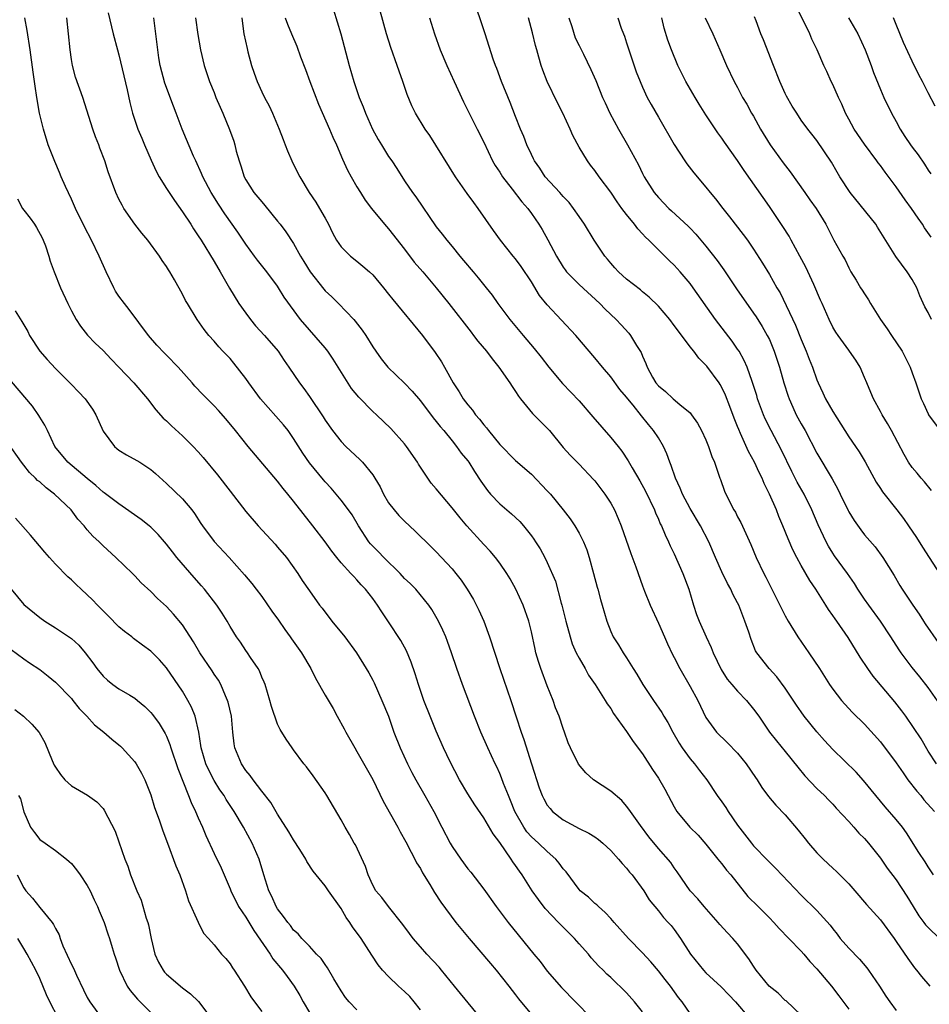
# Model space of a CAD drawing. Units: inches. Extents: x 2595000 to 2598000, y 1539000 to 1542000.
# Drawn here: x 2595436 to 2595551, y 1539523 to 1539647 of the extents above; entities that cross this region are included whole.
import ezdxf

# ---------------------------------------------------------------- set-up
doc = ezdxf.new("R2010")
doc.units = ezdxf.units.IN
doc.header["$MEASUREMENT"] = 0
doc.layers.add('LD25951539_2ft', color=9, linetype='Continuous')

msp = doc.modelspace()

# ---------------------------------------------------------------- linework, layer by layer
at = {"layer": 'LD25951539_2ft'}
for points, elevation in [([(2595551.38, 1539619.38), (2595550.57, 1539620.57), (2595550.31, 1539621), (2595549.76, 1539621.76), (2595548.93, 1539623), (2595548.1, 1539624.1), (2595547, 1539625.71), (2595545.58, 1539627.58), (2595545, 1539628.39), (2595544.73, 1539628.73), (2595544.55, 1539629), (2595543, 1539631.08), (2595541.69, 1539633), (2595541, 1539634.23), (2595540.6, 1539635), (2595540.14, 1539636.14), (2595539.71, 1539637), (2595539, 1539638.63), (2595538.81, 1539639), (2595538.25, 1539640.25), (2595537.88, 1539641), (2595537.01, 1539643), (2595536.35, 1539644.35), (2595536.09, 1539645), (2595534.14, 1539649)], 7480), ([(2595447.63, 1539647.63), (2595448.28, 1539645), (2595448.8, 1539643), (2595449, 1539642.35), (2595450.04, 1539637.96), (2595450.36, 1539636.36), (2595450.7, 1539635), (2595451.39, 1539633), (2595451.87, 1539631.87), (2595452.23, 1539631), (2595453.07, 1539629.07), (2595453.7, 1539627.7), (2595454.08, 1539627), (2595455, 1539625.53), (2595455.32, 1539625), (2595455.98, 1539623.98), (2595457, 1539622.59), (2595458.06, 1539621), (2595458.41, 1539620.41), (2595459, 1539619.55), (2595459.35, 1539619), (2595461, 1539616.29), (2595461.76, 1539615), (2595462.93, 1539612.93), (2595464.12, 1539611), (2595465, 1539609.78), (2595465.6, 1539609), (2595466.22, 1539608.22), (2595467.35, 1539607), (2595469.06, 1539605), (2595469.82, 1539603.82), (2595470.42, 1539603), (2595471.75, 1539601), (2595472.3, 1539600.3), (2595473, 1539599.31), (2595474.74, 1539596.74), (2595475, 1539596.3), (2595475.91, 1539595), (2595477, 1539593.63), (2595477.62, 1539593), (2595479.37, 1539591.37), (2595479.72, 1539591), (2595481, 1539589.42), (2595481.27, 1539589), (2595481.91, 1539587.91), (2595482.35, 1539587), (2595483, 1539585.89), (2595483.68, 1539585), (2595484.29, 1539584.29), (2595485, 1539583.57), (2595486.33, 1539582.33), (2595488.34, 1539580.34), (2595489, 1539579.72), (2595491, 1539577.58), (2595491.48, 1539577), (2595492.13, 1539576.13), (2595492.9, 1539575), (2595493.7, 1539573.7), (2595494.38, 1539572.38), (2595494.98, 1539571), (2595495.73, 1539569), (2595497.03, 1539565), (2595498.41, 1539561), (2595499.06, 1539558.94), (2595499.71, 1539557), (2595500.06, 1539556.06), (2595501, 1539553.01), (2595501.99, 1539549.99), (2595502.37, 1539549), (2595502.57, 1539548.57), (2595503, 1539547.81), (2595503.35, 1539547.35), (2595503.67, 1539547), (2595505, 1539545.94), (2595507, 1539544.84), (2595508.25, 1539544.25), (2595509, 1539543.78), (2595509.46, 1539543.46), (2595510, 1539543), (2595511, 1539542.09), (2595511.97, 1539541), (2595512.42, 1539540.42), (2595513, 1539539.84), (2595513.36, 1539539.36), (2595513.68, 1539539), (2595515.16, 1539537), (2595515.86, 1539535.86), (2595517, 1539534.47), (2595517.63, 1539533.63), (2595518.25, 1539533), (2595518.61, 1539532.61), (2595519, 1539532.11), (2595519.81, 1539531), (2595521.06, 1539529), (2595522.68, 1539527), (2595523, 1539526.67), (2595524.9, 1539524.9), (2595525.87, 1539523.87), (2595526.72, 1539523), (2595528.47, 1539521)], 7450), ([(2595476.04, 1539648.04), (2595476.98, 1539645), (2595478.01, 1539641), (2595478.61, 1539639), (2595479.3, 1539637), (2595479.8, 1539635.8), (2595480.08, 1539635), (2595480.98, 1539632.98), (2595481.67, 1539631.67), (2595482.09, 1539631), (2595483, 1539629.56), (2595483.39, 1539629), (2595484.03, 1539628.03), (2595485, 1539626.49), (2595486, 1539625), (2595486.44, 1539624.44), (2595489, 1539620.68), (2595489.75, 1539619.75), (2595490.32, 1539619), (2595491, 1539618.22), (2595491.97, 1539617), (2595492.45, 1539616.45), (2595493.64, 1539615), (2595494.27, 1539614.27), (2595495.31, 1539613), (2595496.05, 1539612.05), (2595496.77, 1539611), (2595498.26, 1539609), (2595499.94, 1539607), (2595501.35, 1539605.35), (2595502.24, 1539604.24), (2595503.19, 1539603), (2595504.92, 1539600.92), (2595507, 1539598.75), (2595508.73, 1539596.73), (2595511, 1539594.15), (2595511.93, 1539593), (2595512.4, 1539592.4), (2595513.19, 1539591.19), (2595513.69, 1539590.31), (2595514.68, 1539588.68), (2595515.37, 1539587.37), (2595516.5, 1539585), (2595516.64, 1539584.64), (2595517, 1539583.84), (2595517.25, 1539583.25), (2595517.38, 1539583), (2595517.85, 1539581.85), (2595518.27, 1539581), (2595518.49, 1539580.49), (2595519, 1539579.46), (2595520.09, 1539577), (2595520.84, 1539575), (2595521.44, 1539573), (2595521.83, 1539571.83), (2595522.14, 1539571), (2595523.01, 1539569), (2595523.67, 1539567.67), (2595523.9, 1539567), (2595524.9, 1539564.9), (2595525.69, 1539563.69), (2595526.26, 1539563), (2595527, 1539562.16), (2595528.12, 1539561), (2595529, 1539559.91), (2595529.68, 1539559), (2595531.01, 1539557), (2595531.88, 1539555.88), (2595533, 1539554.54), (2595534.57, 1539552.57), (2595535.49, 1539551.49), (2595537, 1539549.9), (2595537.93, 1539549), (2595538.45, 1539548.45), (2595539, 1539547.9), (2595539.42, 1539547.42), (2595541, 1539545.74), (2595541.65, 1539545), (2595542.27, 1539544.27), (2595543, 1539543.57), (2595543.5, 1539543), (2595545, 1539541.11), (2595545.86, 1539539.86), (2595547, 1539538.38), (2595548.33, 1539536.33), (2595549.11, 1539535), (2595549.84, 1539533.84), (2595550.48, 1539533), (2595550.69, 1539532.69), (2595551, 1539532.36), (2595552.45, 1539531)], 7460), ([(2595551.68, 1539539), (2595551, 1539540), (2595550.63, 1539540.63), (2595549.84, 1539541.84), (2595548.3, 1539544.3), (2595547.78, 1539545), (2595547, 1539545.99), (2595545.58, 1539547.58), (2595544.4, 1539549), (2595542.88, 1539550.88), (2595541.94, 1539551.94), (2595539, 1539554.82), (2595537.96, 1539555.96), (2595537, 1539557.05), (2595535.4, 1539559), (2595535, 1539559.55), (2595534.4, 1539560.4), (2595533, 1539562.52), (2595531.95, 1539563.95), (2595530.97, 1539565), (2595529.43, 1539567), (2595529.26, 1539567.26), (2595528.69, 1539568.69), (2595528.4, 1539569.6), (2595527.91, 1539571), (2595527.64, 1539571.64), (2595527.14, 1539573), (2595527, 1539573.29), (2595526.4, 1539574.4), (2595526.12, 1539575), (2595525.72, 1539575.72), (2595525, 1539577.19), (2595524.2, 1539579), (2595523.35, 1539581), (2595522.31, 1539583), (2595521, 1539585.19), (2595520.05, 1539587), (2595519.75, 1539587.75), (2595519.16, 1539589), (2595518.62, 1539590.62), (2595518.45, 1539591), (2595518.08, 1539592.08), (2595517.65, 1539593), (2595517, 1539594.07), (2595516.41, 1539595), (2595515.76, 1539595.76), (2595514.87, 1539596.87), (2595513.81, 1539598.19), (2595513.14, 1539599), (2595513, 1539599.2), (2595512.16, 1539600.16), (2595511, 1539601.76), (2595509.94, 1539603), (2595509, 1539604.17), (2595506.6, 1539607), (2595503, 1539610.83), (2595502.03, 1539612.03), (2595501, 1539613.74), (2595499.69, 1539615.69), (2595499, 1539616.65), (2595498.7, 1539617), (2595497.1, 1539619), (2595496.21, 1539620.21), (2595494.29, 1539623), (2595493.73, 1539623.73), (2595492.88, 1539624.88), (2595491.42, 1539627), (2595488.19, 1539632.19), (2595487.62, 1539633), (2595486.4, 1539635), (2595485.94, 1539635.94), (2595485.34, 1539637.34), (2595484.79, 1539639), (2595484.31, 1539640.31), (2595484.08, 1539641), (2595483.27, 1539643.27), (2595482.72, 1539645), (2595481.92, 1539647.92)], 7462), ([(2595552.09, 1539553), (2595551, 1539554.61), (2595550.14, 1539556.14), (2595548.22, 1539559), (2595547.7, 1539559.7), (2595546.83, 1539560.83), (2595544.07, 1539564.07), (2595543.41, 1539565), (2595542.45, 1539566.45), (2595540.92, 1539568.92), (2595539.5, 1539571), (2595539.28, 1539571.28), (2595539, 1539571.71), (2595538.46, 1539572.46), (2595538.13, 1539573), (2595536.85, 1539575), (2595536.11, 1539576.11), (2595535, 1539578), (2595534.45, 1539579), (2595533.96, 1539579.96), (2595533.37, 1539581.37), (2595532.71, 1539583), (2595532.19, 1539584.19), (2595531.88, 1539585), (2595531.02, 1539586.98), (2595530.33, 1539588.33), (2595530.07, 1539589), (2595529.7, 1539589.7), (2595529.13, 1539591), (2595528.38, 1539592.38), (2595527.37, 1539594.63), (2595527.13, 1539595.13), (2595527, 1539595.52), (2595526.58, 1539596.58), (2595526.03, 1539598.03), (2595525.47, 1539599.47), (2595525, 1539600.43), (2595524.79, 1539600.79), (2595524.65, 1539601), (2595523.11, 1539603.11), (2595523, 1539603.25), (2595522.12, 1539604.12), (2595521.46, 1539605), (2595521, 1539605.57), (2595519.53, 1539607.53), (2595519, 1539608.26), (2595518.43, 1539609), (2595517, 1539610.67), (2595515.83, 1539611.83), (2595515, 1539612.49), (2595514.73, 1539612.73), (2595513, 1539614.08), (2595511.98, 1539615), (2595511.53, 1539615.53), (2595511, 1539616.12), (2595510.61, 1539616.61), (2595510.26, 1539617), (2595508.9, 1539619), (2595507.69, 1539621), (2595507, 1539621.97), (2595506.32, 1539623), (2595505.74, 1539623.74), (2595505, 1539624.52), (2595504.59, 1539625), (2595502.74, 1539627), (2595502.07, 1539628.07), (2595501.37, 1539629), (2595501.26, 1539629.26), (2595501, 1539629.78), (2595500.44, 1539631), (2595500.05, 1539632.05), (2595499.64, 1539633), (2595499, 1539634.59), (2595498.33, 1539636.33), (2595497.23, 1539639), (2595496.62, 1539640.62), (2595496.46, 1539641), (2595496.18, 1539641.82), (2595495.18, 1539645), (2595494.64, 1539646.64), (2595494.1, 1539648.1)], 7466), ([(2595551.43, 1539609), (2595551, 1539609.9), (2595550.61, 1539610.61), (2595549.97, 1539611.97), (2595549.57, 1539613), (2595549, 1539614.04), (2595548.39, 1539615), (2595546.93, 1539616.93), (2595544.64, 1539620.64), (2595544.4, 1539621), (2595541.2, 1539625), (2595539.89, 1539627), (2595539.55, 1539627.55), (2595538.83, 1539628.83), (2595537, 1539631.58), (2595536.37, 1539632.37), (2595535.84, 1539633), (2595535, 1539634.14), (2595534.44, 1539635), (2595533.89, 1539635.89), (2595533.16, 1539637.16), (2595533, 1539637.48), (2595532.3, 1539639), (2595531.51, 1539641), (2595530.25, 1539644.25), (2595529.94, 1539645), (2595529.34, 1539646.66), (2595529.14, 1539647.14)], 7478), ([(2595515, 1539521.75), (2595513.98, 1539523), (2595513, 1539524.12), (2595511, 1539526.06), (2595510.51, 1539526.51), (2595510.04, 1539527), (2595509.5, 1539527.5), (2595508.55, 1539528.55), (2595508.19, 1539529), (2595507, 1539530.32), (2595506.41, 1539531), (2595504.69, 1539532.69), (2595504.42, 1539533), (2595502.75, 1539534.75), (2595501.89, 1539535.89), (2595501.11, 1539537), (2595499.84, 1539539), (2595499.48, 1539539.48), (2595499, 1539540.19), (2595498.66, 1539540.66), (2595498.45, 1539541), (2595497, 1539543.08), (2595496.16, 1539544.16), (2595495, 1539546.18), (2595493.85, 1539547.85), (2595493, 1539549.2), (2595491.92, 1539551), (2595490.74, 1539553.26), (2595489.92, 1539555), (2595489, 1539557.1), (2595488.23, 1539559), (2595487.44, 1539561), (2595486.75, 1539563), (2595486.34, 1539564.34), (2595485.83, 1539565.83), (2595485.24, 1539567.24), (2595484.54, 1539568.54), (2595483, 1539570.91), (2595482.15, 1539572.15), (2595481.6, 1539573), (2595481, 1539573.84), (2595480.1, 1539575), (2595479.55, 1539575.55), (2595479, 1539576.17), (2595478.59, 1539576.59), (2595478.24, 1539577), (2595477, 1539578.34), (2595476.45, 1539579), (2595475.82, 1539579.82), (2595475, 1539580.98), (2595473.45, 1539583), (2595471, 1539586.11), (2595470.28, 1539587), (2595469.69, 1539587.69), (2595469, 1539588.62), (2595465.29, 1539593), (2595463.7, 1539595), (2595462.47, 1539596.47), (2595461.53, 1539597.53), (2595461, 1539598.1), (2595459.56, 1539599.56), (2595458.58, 1539600.58), (2595458.24, 1539601), (2595456.44, 1539603), (2595455, 1539604.51), (2595454.75, 1539604.75), (2595453.77, 1539605.77), (2595452.71, 1539607), (2595450.27, 1539610.27), (2595449.69, 1539611), (2595449, 1539611.96), (2595448.58, 1539612.58), (2595448.34, 1539613), (2595447.38, 1539615), (2595446.49, 1539617), (2595445.52, 1539619), (2595444.66, 1539620.66), (2595443.52, 1539623), (2595443, 1539624.15), (2595442.24, 1539625.76), (2595441.7, 1539627), (2595441.51, 1539627.51), (2595440.9, 1539628.9), (2595440.09, 1539631), (2595439.47, 1539633), (2595438.99, 1539635), (2595438.64, 1539637), (2595438.42, 1539638.42), (2595438.18, 1539640.18), (2595437.81, 1539643), (2595437.42, 1539645.42), (2595437.14, 1539647)], 7446), ([(2595521, 1539521.54), (2595520.01, 1539523), (2595519.55, 1539523.55), (2595518.52, 1539525), (2595517.84, 1539525.84), (2595517, 1539526.93), (2595516.04, 1539528.04), (2595515, 1539529.16), (2595513.23, 1539531), (2595511.42, 1539533), (2595511, 1539533.5), (2595510.28, 1539534.28), (2595509.44, 1539535), (2595509.23, 1539535.23), (2595509, 1539535.41), (2595508.18, 1539536.18), (2595507.16, 1539537), (2595507, 1539537.17), (2595505.37, 1539539.37), (2595505, 1539539.78), (2595504.49, 1539540.49), (2595504.07, 1539541), (2595503, 1539541.94), (2595501.91, 1539543), (2595501, 1539543.82), (2595500.43, 1539544.43), (2595500.03, 1539545), (2595498.89, 1539547), (2595498.38, 1539548.38), (2595498.09, 1539549), (2595497.48, 1539550.52), (2595497.23, 1539551.23), (2595497, 1539551.8), (2595496.62, 1539552.62), (2595496.43, 1539553), (2595495.52, 1539555), (2595494.64, 1539557), (2595493.82, 1539559), (2595492.3, 1539563), (2595491.59, 1539565), (2595490.93, 1539567), (2595490.42, 1539568.42), (2595490.2, 1539569), (2595489.83, 1539569.83), (2595489.28, 1539571), (2595488.44, 1539572.44), (2595488.06, 1539573), (2595486.41, 1539575), (2595485.72, 1539575.71), (2595485, 1539576.37), (2595484.43, 1539577), (2595482.4, 1539579), (2595481.72, 1539579.72), (2595480.72, 1539580.72), (2595480.49, 1539581), (2595479.18, 1539583), (2595478.38, 1539584.38), (2595477.94, 1539585), (2595477, 1539586.22), (2595475.74, 1539587.74), (2595475, 1539588.53), (2595474.78, 1539588.78), (2595473, 1539590.93), (2595472.16, 1539592.16), (2595471, 1539594.02), (2595470.31, 1539595), (2595469.74, 1539595.74), (2595466.84, 1539599), (2595465.37, 1539601), (2595465, 1539601.56), (2595463.49, 1539603.49), (2595463, 1539604.08), (2595462.56, 1539604.56), (2595462.11, 1539605), (2595461.57, 1539605.57), (2595461, 1539606.26), (2595460.33, 1539607), (2595459.74, 1539607.74), (2595458.87, 1539609), (2595457.64, 1539611), (2595457.38, 1539611.38), (2595457, 1539612.18), (2595455.99, 1539614.01), (2595455.41, 1539615), (2595455.24, 1539615.24), (2595455, 1539615.69), (2595454.45, 1539616.45), (2595454.12, 1539617), (2595452.65, 1539619), (2595451.89, 1539619.89), (2595450.99, 1539621), (2595449.63, 1539623), (2595449.39, 1539623.39), (2595449, 1539624.16), (2595448.6, 1539625), (2595447.63, 1539627.63), (2595447.2, 1539629), (2595446.59, 1539630.59), (2595446.46, 1539631), (2595446.03, 1539632.03), (2595445.69, 1539633), (2595444.45, 1539637), (2595443.53, 1539639.53), (2595443.12, 1539641), (2595443, 1539641.77), (2595442.84, 1539643), (2595442.44, 1539647)], 7448), ([(2595535, 1539521.31), (2595533.11, 1539523.11), (2595533, 1539523.19), (2595532.1, 1539524.1), (2595530.97, 1539525), (2595529.33, 1539527), (2595529, 1539527.5), (2595528.43, 1539528.43), (2595527, 1539530.31), (2595526.41, 1539531), (2595525.71, 1539531.71), (2595524.74, 1539532.74), (2595524.53, 1539533), (2595522.79, 1539535), (2595521.99, 1539535.99), (2595521.02, 1539537), (2595519.38, 1539539.38), (2595519, 1539539.91), (2595518.56, 1539540.56), (2595517, 1539542.35), (2595515.81, 1539543.81), (2595514.76, 1539545.24), (2595513.3, 1539547.3), (2595513, 1539547.67), (2595512.38, 1539548.38), (2595511, 1539549.56), (2595508.83, 1539551), (2595507.86, 1539551.86), (2595506.94, 1539552.94), (2595505.92, 1539555), (2595505.65, 1539555.65), (2595505.18, 1539557), (2595505, 1539557.45), (2595504.48, 1539559), (2595504.05, 1539560.05), (2595503.73, 1539561), (2595503, 1539562.84), (2595502.18, 1539565), (2595501.89, 1539565.89), (2595501.56, 1539567), (2595501.45, 1539567.45), (2595501, 1539569.62), (2595500.66, 1539571), (2595499.95, 1539573), (2595499.05, 1539575), (2595498.31, 1539576.31), (2595497.89, 1539577), (2595497, 1539578.31), (2595496.46, 1539579), (2595495.8, 1539579.8), (2595495, 1539580.64), (2595492.87, 1539583), (2595492.01, 1539584.01), (2595491, 1539585.25), (2595489, 1539587.67), (2595488.37, 1539588.37), (2595487.93, 1539589), (2595486.75, 1539590.75), (2595486.62, 1539591), (2595485.25, 1539593), (2595485, 1539593.32), (2595483.27, 1539595.27), (2595481.47, 1539597), (2595481, 1539597.4), (2595479.22, 1539599.22), (2595478.31, 1539600.31), (2595476.01, 1539604.01), (2595475.32, 1539605), (2595475, 1539605.41), (2595471.9, 1539609), (2595469.82, 1539611.82), (2595469.13, 1539613), (2595469, 1539613.19), (2595467.66, 1539615), (2595466.47, 1539616.47), (2595466.1, 1539617), (2595465, 1539618.51), (2595464, 1539620), (2595462.33, 1539622.33), (2595461.54, 1539623.54), (2595460.63, 1539625), (2595459.57, 1539627), (2595459.41, 1539627.41), (2595458.67, 1539629), (2595458.4, 1539629.6), (2595456.98, 1539633), (2595456.22, 1539635), (2595455.87, 1539635.87), (2595454.8, 1539638.8), (2595454.21, 1539641), (2595454.04, 1539641.96), (2595453.88, 1539643), (2595453.4, 1539647)], 7452), ([(2595458.65, 1539647), (2595458.94, 1539644.94), (2595459.28, 1539643), (2595459.74, 1539641), (2595460.42, 1539639), (2595461, 1539637.61), (2595461.23, 1539637), (2595461.75, 1539635.75), (2595462.09, 1539635), (2595462.94, 1539632.94), (2595463.46, 1539631.46), (2595463.59, 1539631), (2595463.79, 1539630.21), (2595464.14, 1539629), (2595464.37, 1539628.37), (2595464.8, 1539627), (2595465, 1539626.62), (2595466.01, 1539625), (2595467, 1539623.81), (2595467.38, 1539623.38), (2595469, 1539621.41), (2595469.32, 1539621), (2595470.03, 1539620.03), (2595471, 1539618.59), (2595471.89, 1539617), (2595472.32, 1539616.32), (2595473.1, 1539615), (2595474.82, 1539612.82), (2595475, 1539612.62), (2595475.84, 1539611.84), (2595476.69, 1539611), (2595478.61, 1539609), (2595478.79, 1539608.79), (2595479.66, 1539607.66), (2595480.12, 1539607), (2595481, 1539605.55), (2595481.4, 1539605), (2595482.06, 1539604.06), (2595482.89, 1539603), (2595485, 1539600.99), (2595485.97, 1539599.97), (2595487, 1539598.75), (2595488.61, 1539596.61), (2595489, 1539596.16), (2595489.5, 1539595.5), (2595489.96, 1539595), (2595491, 1539593.69), (2595491.57, 1539593), (2595492.16, 1539592.16), (2595493, 1539591.17), (2595493.12, 1539591), (2595493.84, 1539589.84), (2595494.63, 1539588.63), (2595495.45, 1539587.45), (2595495.83, 1539587), (2595497, 1539585.77), (2595498.49, 1539584.49), (2595499.53, 1539583.53), (2595500, 1539583), (2595501, 1539581.73), (2595501.31, 1539581.31), (2595501.53, 1539581), (2595502.08, 1539580.08), (2595502.7, 1539579), (2595503, 1539578.39), (2595504.02, 1539576.02), (2595504.75, 1539573.25), (2595504.83, 1539573), (2595505.33, 1539571), (2595505.87, 1539569), (2595506.14, 1539568.14), (2595506.65, 1539567), (2595507, 1539566.31), (2595507.76, 1539565), (2595508.19, 1539564.19), (2595509.02, 1539562.98), (2595510.31, 1539561), (2595510.56, 1539560.56), (2595511, 1539559.96), (2595511.36, 1539559.36), (2595513, 1539557.08), (2595513.82, 1539555.82), (2595515, 1539554.27), (2595516.28, 1539552.28), (2595517, 1539551.19), (2595517.82, 1539549.82), (2595518.24, 1539549), (2595519, 1539547.58), (2595519.33, 1539547), (2595520.95, 1539545), (2595522.01, 1539544.01), (2595523, 1539542.88), (2595524.51, 1539541), (2595524.72, 1539540.72), (2595525, 1539540.41), (2595525.61, 1539539.61), (2595526.14, 1539539), (2595528.3, 1539536.3), (2595529.57, 1539535), (2595531, 1539533.58), (2595531.56, 1539533), (2595532.23, 1539532.23), (2595533.46, 1539531), (2595535, 1539529.4), (2595535.36, 1539529), (2595536.1, 1539528.1), (2595537, 1539527.17), (2595538.82, 1539525), (2595539.77, 1539523.77), (2595541, 1539522.09)], 7454), ([(2595464.47, 1539647), (2595464.71, 1539645.29), (2595464.74, 1539645), (2595465.14, 1539643.14), (2595465.26, 1539642.74), (2595465.72, 1539641), (2595466.03, 1539640.03), (2595466.4, 1539639), (2595467, 1539637.68), (2595467.34, 1539637), (2595467.94, 1539635.94), (2595468.37, 1539635), (2595469.21, 1539633), (2595469.69, 1539631.69), (2595469.97, 1539631), (2595470.24, 1539630.24), (2595470.81, 1539629), (2595471.52, 1539627.52), (2595471.79, 1539627), (2595472.99, 1539625), (2595473.8, 1539623.8), (2595474.3, 1539623), (2595475, 1539621.77), (2595475.42, 1539621), (2595475.93, 1539619.93), (2595476.44, 1539619), (2595477, 1539618.15), (2595478.17, 1539617), (2595479, 1539616.37), (2595479.74, 1539615.74), (2595480.58, 1539615), (2595481, 1539614.61), (2595482.35, 1539613), (2595483, 1539612.21), (2595483.52, 1539611.52), (2595487.26, 1539607), (2595488.85, 1539604.85), (2595489.65, 1539603.65), (2595490.03, 1539603), (2595491.12, 1539601), (2595491.9, 1539599.9), (2595492.41, 1539599), (2595493, 1539598.24), (2595493.59, 1539597.59), (2595493.96, 1539597), (2595494.46, 1539596.46), (2595495, 1539595.72), (2595495.35, 1539595.35), (2595495.58, 1539595), (2595497, 1539593.24), (2595499, 1539591.25), (2595501, 1539589.49), (2595503, 1539587.42), (2595503.39, 1539587), (2595505, 1539585), (2595505.87, 1539583.87), (2595506.46, 1539583), (2595507, 1539582.08), (2595507.56, 1539581), (2595507.97, 1539579.97), (2595508.28, 1539579), (2595508.82, 1539577), (2595509.27, 1539575.27), (2595509.36, 1539575), (2595509.7, 1539573.7), (2595509.93, 1539573), (2595510.5, 1539571), (2595511, 1539569.66), (2595511.29, 1539569), (2595511.98, 1539567.98), (2595512.56, 1539567), (2595513, 1539566.37), (2595513.83, 1539565), (2595514.3, 1539564.3), (2595515.04, 1539563), (2595516.38, 1539561), (2595517.45, 1539559.45), (2595517.7, 1539559), (2595518.2, 1539558.2), (2595518.83, 1539557), (2595519.61, 1539555.61), (2595520, 1539555), (2595521, 1539553.63), (2595521.55, 1539553), (2595522.17, 1539552.17), (2595523.11, 1539551), (2595524.42, 1539549), (2595525, 1539548.22), (2595525.49, 1539547.49), (2595525.8, 1539547), (2595527, 1539545.27), (2595528.73, 1539543), (2595529, 1539542.67), (2595530.82, 1539540.82), (2595531, 1539540.62), (2595531.82, 1539539.82), (2595535, 1539536.45), (2595537, 1539534.5), (2595538.65, 1539532.65), (2595539, 1539532.19), (2595539.54, 1539531.54), (2595539.94, 1539531), (2595541, 1539529.78), (2595542.37, 1539528.37), (2595543.29, 1539527.29), (2595543.51, 1539527), (2595544.89, 1539525), (2595545.7, 1539523.7), (2595546.18, 1539523), (2595547, 1539521.92)], 7456), ([(2595469.94, 1539647), (2595470.24, 1539646.23), (2595470.77, 1539645), (2595471.43, 1539643.43), (2595471.89, 1539642.11), (2595472.5, 1539640.5), (2595473.04, 1539639), (2595474.14, 1539636.14), (2595475.52, 1539633), (2595475.96, 1539631.96), (2595476.42, 1539631), (2595477.19, 1539629.19), (2595477.82, 1539627.82), (2595478.26, 1539627), (2595479, 1539625.72), (2595479.44, 1539625), (2595480.05, 1539624.05), (2595480.83, 1539623), (2595482.48, 1539621), (2595483, 1539620.42), (2595485, 1539617.86), (2595486.23, 1539616.23), (2595487.3, 1539615), (2595488.98, 1539613), (2595490.59, 1539611), (2595493.39, 1539607.39), (2595493.7, 1539607), (2595494.25, 1539606.25), (2595495.32, 1539605), (2595496.03, 1539604.03), (2595496.91, 1539603), (2595498.29, 1539601), (2595498.55, 1539600.55), (2595499, 1539599.92), (2595499.35, 1539599.35), (2595499.62, 1539599), (2595501.15, 1539597.15), (2595502.14, 1539596.15), (2595503, 1539595.31), (2595503.28, 1539595), (2595505, 1539592.87), (2595505.89, 1539591.89), (2595507, 1539590.78), (2595508.84, 1539588.84), (2595509, 1539588.66), (2595510.27, 1539587), (2595511, 1539585.87), (2595511.48, 1539585), (2595511.94, 1539583.94), (2595512.32, 1539583), (2595513.52, 1539579.52), (2595514.16, 1539577.84), (2595515, 1539575.42), (2595515.25, 1539574.75), (2595515.95, 1539573), (2595517, 1539570.74), (2595517.77, 1539569), (2595518.14, 1539568.14), (2595518.79, 1539566.79), (2595519, 1539566.41), (2595519.72, 1539565), (2595521, 1539562.76), (2595521.96, 1539561), (2595523, 1539558.86), (2595524.35, 1539557), (2595525.69, 1539555.69), (2595527, 1539554.33), (2595528.08, 1539553), (2595529.26, 1539551.26), (2595529.45, 1539551), (2595530.03, 1539550.03), (2595530.9, 1539548.9), (2595531.8, 1539547.8), (2595533, 1539546.56), (2595534.63, 1539544.63), (2595535.53, 1539543.53), (2595535.94, 1539543), (2595537, 1539541.77), (2595537.76, 1539541), (2595539, 1539539.84), (2595539.45, 1539539.45), (2595541, 1539537.89), (2595541.79, 1539537), (2595543.26, 1539535.26), (2595545, 1539533.32), (2595546.73, 1539531), (2595547, 1539530.62), (2595548.45, 1539528.45), (2595549.29, 1539527.29), (2595549.54, 1539527), (2595550.18, 1539526.18), (2595551.24, 1539525)], 7458), ([(2595488.16, 1539647), (2595488.76, 1539645), (2595489.51, 1539643), (2595490.34, 1539641), (2595491.24, 1539639), (2595492.44, 1539636.44), (2595494.15, 1539633), (2595495, 1539631.33), (2595496.11, 1539629), (2595496.42, 1539628.42), (2595497, 1539627.55), (2595497.35, 1539627), (2595498.57, 1539625.43), (2595499.81, 1539623.81), (2595500.53, 1539623), (2595501, 1539622.34), (2595501.93, 1539621), (2595502.34, 1539620.34), (2595503.05, 1539619.05), (2595504.14, 1539617), (2595505, 1539615.59), (2595505.24, 1539615.24), (2595505.44, 1539615), (2595507, 1539613.43), (2595509.64, 1539611), (2595510.31, 1539610.31), (2595511.68, 1539609), (2595512.32, 1539608.32), (2595513.27, 1539607.27), (2595513.5, 1539607), (2595514.26, 1539605.74), (2595514.84, 1539604.84), (2595515, 1539604.4), (2595515.44, 1539603.44), (2595515.6, 1539603), (2595516.28, 1539601.72), (2595516.7, 1539601), (2595517, 1539600.63), (2595517.92, 1539599.92), (2595518.88, 1539599), (2595519.71, 1539598.29), (2595521, 1539597.23), (2595521.19, 1539597), (2595521.94, 1539595.94), (2595522.46, 1539595), (2595523, 1539593.83), (2595523.34, 1539593), (2595523.73, 1539591.73), (2595524.07, 1539591), (2595524.75, 1539589), (2595524.83, 1539588.83), (2595525.35, 1539587.35), (2595525.5, 1539587), (2595526.53, 1539585), (2595526.71, 1539584.71), (2595527, 1539584.15), (2595527.41, 1539583.41), (2595528.65, 1539580.65), (2595529.33, 1539579), (2595530.29, 1539577), (2595530.54, 1539576.54), (2595531, 1539575.59), (2595531.64, 1539574.36), (2595533, 1539571.67), (2595533.36, 1539571), (2595534.59, 1539569), (2595535.97, 1539567), (2595537.3, 1539565), (2595538.6, 1539563), (2595539, 1539562.43), (2595540.08, 1539561), (2595540.51, 1539560.51), (2595541.48, 1539559.48), (2595543, 1539558.02), (2595545, 1539555.77), (2595547, 1539553.13), (2595547.85, 1539551.85), (2595548.46, 1539551), (2595549.57, 1539549.57), (2595550.08, 1539549), (2595550.48, 1539548.48), (2595551.8, 1539547)], 7464), ([(2595552.5, 1539560.5), (2595551, 1539562.62), (2595549.98, 1539563.98), (2595549, 1539565.14), (2595547.61, 1539567), (2595547.36, 1539567.36), (2595546.33, 1539569), (2595544.99, 1539571), (2595543.53, 1539573), (2595543, 1539573.75), (2595542.14, 1539575), (2595541.72, 1539575.72), (2595540.83, 1539577), (2595539.22, 1539579.22), (2595539, 1539579.56), (2595538.44, 1539580.44), (2595538.14, 1539581), (2595537.14, 1539583.14), (2595536.36, 1539585), (2595535.38, 1539587), (2595534.52, 1539588.52), (2595533.84, 1539589.84), (2595532.52, 1539592.52), (2595531.21, 1539595), (2595530.48, 1539596.48), (2595530.26, 1539597), (2595529.52, 1539599), (2595529.41, 1539599.41), (2595528.93, 1539600.93), (2595528.83, 1539601.17), (2595528.19, 1539603), (2595527.84, 1539603.84), (2595527.17, 1539605), (2595527, 1539605.27), (2595526.29, 1539606.29), (2595524.2, 1539609), (2595521.39, 1539613), (2595521, 1539613.53), (2595519.77, 1539615), (2595519, 1539615.85), (2595518.41, 1539616.41), (2595517, 1539617.79), (2595515.8, 1539619), (2595515.38, 1539619.38), (2595515, 1539619.81), (2595514.41, 1539620.41), (2595514.01, 1539621), (2595513, 1539622.22), (2595512.41, 1539623), (2595511.81, 1539623.81), (2595511, 1539625.05), (2595509.55, 1539627), (2595509, 1539627.79), (2595508.46, 1539628.46), (2595508.06, 1539629), (2595507, 1539630.73), (2595506.2, 1539632.2), (2595505.87, 1539633), (2595504.94, 1539635), (2595504.3, 1539636.3), (2595503, 1539639), (2595502.43, 1539640.43), (2595502.23, 1539641), (2595501.94, 1539642.06), (2595501.66, 1539643), (2595501.52, 1539643.52), (2595501.14, 1539645.14), (2595500.63, 1539647)], 7468), ([(2595505.7, 1539647), (2595506.09, 1539645.91), (2595506.52, 1539644.52), (2595507, 1539643.52), (2595507.55, 1539642.45), (2595508.5, 1539640.5), (2595509.12, 1539639.12), (2595509.97, 1539637), (2595510.29, 1539636.29), (2595510.89, 1539635), (2595511.97, 1539633), (2595513.1, 1539631), (2595514.48, 1539628.48), (2595515, 1539627.41), (2595515.22, 1539627), (2595516.49, 1539625), (2595517, 1539624.39), (2595518.32, 1539623), (2595518.68, 1539622.68), (2595520.76, 1539620.76), (2595521, 1539620.51), (2595521.74, 1539619.74), (2595523, 1539618.25), (2595524.42, 1539616.42), (2595525.25, 1539615.25), (2595526.87, 1539612.87), (2595529, 1539609.82), (2595529.33, 1539609.33), (2595530.1, 1539608.1), (2595530.74, 1539607), (2595531, 1539606.47), (2595531.62, 1539605), (2595532.28, 1539603), (2595532.84, 1539601), (2595533.35, 1539599.35), (2595533.48, 1539599), (2595533.94, 1539597.94), (2595534.39, 1539597), (2595535, 1539595.87), (2595535.5, 1539595), (2595537, 1539592.16), (2595538.92, 1539588.92), (2595539.63, 1539587.63), (2595539.92, 1539587), (2595540.92, 1539584.91), (2595541, 1539584.75), (2595541.67, 1539583.67), (2595542.51, 1539582.51), (2595543, 1539581.87), (2595544.33, 1539580.33), (2595545.32, 1539579), (2595546.74, 1539576.74), (2595547.46, 1539575.46), (2595547.75, 1539575), (2595549.09, 1539573), (2595549.87, 1539571.87), (2595550.41, 1539571), (2595550.65, 1539570.65), (2595552.3, 1539568.3)], 7470), ([(2595511.88, 1539647), (2595512.3, 1539645.7), (2595512.59, 1539645), (2595512.72, 1539644.72), (2595513, 1539643.87), (2595513.27, 1539643), (2595514.22, 1539640.22), (2595514.69, 1539639), (2595515, 1539638.27), (2595515.6, 1539637), (2595516.09, 1539636.09), (2595517, 1539634.49), (2595519, 1539631.04), (2595520.34, 1539629), (2595520.6, 1539628.6), (2595521.48, 1539627.48), (2595523, 1539625.68), (2595523.54, 1539625), (2595524.21, 1539624.21), (2595525.13, 1539623), (2595525.96, 1539621.96), (2595527.71, 1539619.71), (2595528.23, 1539619), (2595529, 1539617.86), (2595530.12, 1539616.12), (2595531, 1539614.67), (2595531.95, 1539613), (2595532.35, 1539612.35), (2595534.29, 1539608.29), (2595535, 1539606.49), (2595535.63, 1539605), (2595536.01, 1539604.01), (2595536.43, 1539603), (2595537, 1539601.38), (2595537.16, 1539601), (2595537.75, 1539599.75), (2595538.08, 1539599), (2595539, 1539597.39), (2595540.5, 1539595), (2595541, 1539594.23), (2595541.86, 1539593), (2595542.32, 1539592.32), (2595543.08, 1539591.08), (2595544.48, 1539588.48), (2595545, 1539587.72), (2595545.27, 1539587.27), (2595547.05, 1539585), (2595547.9, 1539583.9), (2595548.53, 1539583), (2595549.53, 1539581.53), (2595550.32, 1539580.32), (2595552.45, 1539577)], 7472), ([(2595551.45, 1539587.45), (2595550.56, 1539588.56), (2595550.12, 1539589), (2595549.62, 1539589.62), (2595549, 1539590.33), (2595548.55, 1539591), (2595547.99, 1539591.99), (2595546.39, 1539595), (2595545.89, 1539595.89), (2595545.21, 1539597), (2595545, 1539597.42), (2595544.12, 1539599), (2595543.8, 1539599.8), (2595543.28, 1539601), (2595543, 1539601.7), (2595542.44, 1539603), (2595541.89, 1539603.89), (2595541.11, 1539605), (2595541, 1539605.13), (2595539.66, 1539607), (2595539.39, 1539607.39), (2595539, 1539608.04), (2595538.53, 1539609), (2595537.65, 1539611), (2595537.44, 1539611.44), (2595536.59, 1539613.41), (2595535.58, 1539615.58), (2595534.86, 1539617), (2595533.75, 1539619), (2595533.49, 1539619.49), (2595532.71, 1539620.71), (2595531, 1539623.23), (2595527.8, 1539627.8), (2595527, 1539629.03), (2595525.35, 1539631.35), (2595525, 1539631.86), (2595524.51, 1539632.51), (2595523, 1539634.8), (2595522.14, 1539636.14), (2595521.63, 1539637), (2595520.46, 1539639), (2595519.47, 1539641), (2595518.65, 1539643), (2595518.21, 1539644.21), (2595517.72, 1539645.72), (2595517.43, 1539647)], 7474), ([(2595522.92, 1539647), (2595523.89, 1539645), (2595524.76, 1539643), (2595525.6, 1539641), (2595526.57, 1539639), (2595527, 1539638.23), (2595527.63, 1539637), (2595528.14, 1539636.14), (2595528.76, 1539635), (2595529, 1539634.61), (2595529.89, 1539633), (2595531.08, 1539631), (2595532.73, 1539628.73), (2595533.62, 1539627.62), (2595535.49, 1539625), (2595536.1, 1539624.1), (2595536.88, 1539623), (2595538.11, 1539621), (2595539.08, 1539619.08), (2595539.14, 1539619), (2595540.25, 1539617), (2595540.54, 1539616.54), (2595541, 1539615.52), (2595541.28, 1539615), (2595541.95, 1539613.95), (2595542.5, 1539613), (2595542.7, 1539612.7), (2595543, 1539612.22), (2595543.48, 1539611.48), (2595543.74, 1539611), (2595545, 1539609), (2595545.84, 1539607.84), (2595546.38, 1539607), (2595547.75, 1539605), (2595548.75, 1539603), (2595549, 1539602.26), (2595549.46, 1539601), (2595550.15, 1539599), (2595550.42, 1539598.42), (2595551, 1539597.13), (2595551.07, 1539597), (2595552.52, 1539595)], 7476), ([(2595540.98, 1539647), (2595542.15, 1539645), (2595543.08, 1539643), (2595543.83, 1539641), (2595544.12, 1539640.12), (2595545, 1539637.98), (2595545.42, 1539637), (2595546.39, 1539635), (2595547, 1539633.94), (2595547.49, 1539633), (2595548.08, 1539632.08), (2595548.81, 1539631), (2595549, 1539630.74), (2595549.77, 1539629.77), (2595550.57, 1539628.57), (2595551, 1539627.83), (2595551.34, 1539627.34)], 7482), ([(2595551.89, 1539635.89), (2595551, 1539637.57), (2595550.31, 1539639), (2595549.85, 1539639.85), (2595549, 1539641.55), (2595547.92, 1539643.92), (2595547, 1539646.19), (2595546.63, 1539647)], 7484), ([(2595436.21, 1539624.21), (2595436.84, 1539623), (2595437, 1539622.77), (2595437.79, 1539621.79), (2595438.35, 1539621), (2595438.6, 1539620.6), (2595439.31, 1539619.31), (2595439.46, 1539619), (2595439.73, 1539618.27), (2595440.17, 1539617), (2595440.34, 1539616.34), (2595440.82, 1539615), (2595441.64, 1539613), (2595442.55, 1539611), (2595443, 1539610.08), (2595443.59, 1539609), (2595444.14, 1539608.14), (2595445.04, 1539607.04), (2595446.01, 1539606.01), (2595447, 1539605.08), (2595448, 1539604), (2595449, 1539602.99), (2595450.88, 1539601), (2595452.59, 1539599), (2595453.63, 1539597.63), (2595454.57, 1539596.57), (2595455, 1539596.21), (2595455.61, 1539595.6), (2595457, 1539594.35), (2595458.37, 1539593), (2595459, 1539592.32), (2595459.62, 1539591.62), (2595461.44, 1539589.44), (2595463, 1539587.38), (2595465, 1539584.81), (2595466.53, 1539583), (2595468.68, 1539580.68), (2595469, 1539580.32), (2595470.11, 1539579), (2595471.55, 1539577), (2595472.1, 1539576.1), (2595473, 1539574.79), (2595474.3, 1539573), (2595474.62, 1539572.62), (2595475.85, 1539571), (2595477.47, 1539569), (2595478.94, 1539567), (2595480.18, 1539565), (2595480.49, 1539564.48), (2595481, 1539563.56), (2595481.19, 1539563.19), (2595482.15, 1539561), (2595482.96, 1539559), (2595483.67, 1539557), (2595484.46, 1539555), (2595485.37, 1539553), (2595485.92, 1539551.92), (2595486.42, 1539551), (2595487.58, 1539549), (2595488.7, 1539547), (2595489.72, 1539545), (2595490.76, 1539543), (2595491, 1539542.6), (2595492.08, 1539541), (2595493, 1539539.76), (2595493.34, 1539539.34), (2595495, 1539537.21), (2595496.57, 1539535), (2595498.07, 1539533), (2595501.31, 1539529), (2595502.08, 1539528.08), (2595503, 1539526.88), (2595504.81, 1539524.81), (2595506.54, 1539523), (2595508.53, 1539521)], 7444), ([(2595435.92, 1539610.08), (2595436.76, 1539608.76), (2595437.49, 1539607.49), (2595437.72, 1539607), (2595439.01, 1539605), (2595439.95, 1539603.95), (2595441, 1539602.81), (2595442.82, 1539601), (2595443, 1539600.79), (2595443.9, 1539599.9), (2595444.73, 1539599), (2595445.68, 1539597.68), (2595446.08, 1539597), (2595447, 1539594.94), (2595448.44, 1539593), (2595448.74, 1539592.74), (2595449, 1539592.54), (2595449.95, 1539591.95), (2595451.23, 1539591.23), (2595451.62, 1539591), (2595453, 1539590.1), (2595453.6, 1539589.6), (2595455, 1539588.34), (2595457, 1539586.41), (2595458.17, 1539585), (2595458.54, 1539584.54), (2595459.31, 1539583.31), (2595459.53, 1539583), (2595461.02, 1539581.02), (2595462.88, 1539579), (2595464.83, 1539576.83), (2595465.74, 1539575.74), (2595466.28, 1539575), (2595467, 1539574.08), (2595468.25, 1539572.25), (2595469.1, 1539571.1), (2595469.91, 1539569.91), (2595470.58, 1539569), (2595470.75, 1539568.75), (2595471.59, 1539567.59), (2595472.01, 1539567), (2595473.18, 1539565), (2595473.79, 1539563.79), (2595475, 1539561.64), (2595475.99, 1539559.99), (2595476.51, 1539559), (2595477.4, 1539557.4), (2595477.59, 1539557), (2595478.73, 1539555), (2595479, 1539554.57), (2595481, 1539551.01), (2595482.3, 1539548.3), (2595484.15, 1539545), (2595484.45, 1539544.45), (2595485.18, 1539543.18), (2595485.85, 1539541.85), (2595486.32, 1539541), (2595486.53, 1539540.53), (2595487, 1539539.79), (2595487.28, 1539539.28), (2595488.21, 1539537.79), (2595488.79, 1539536.79), (2595489.56, 1539535.56), (2595491.47, 1539533), (2595493.13, 1539531), (2595495.83, 1539527.83), (2595496.56, 1539527), (2595498.15, 1539525), (2595499, 1539523.9), (2595499.38, 1539523.38), (2595501, 1539521.42)], 7442), ([(2595494.58, 1539521), (2595492.05, 1539524.05), (2595491.32, 1539525), (2595489.68, 1539527), (2595489.36, 1539527.36), (2595487.83, 1539529), (2595487, 1539529.92), (2595486.08, 1539531), (2595485.61, 1539531.61), (2595484.77, 1539532.77), (2595482.99, 1539535), (2595482.14, 1539536.14), (2595481.4, 1539537), (2595481, 1539537.7), (2595480.42, 1539539), (2595480.08, 1539540.08), (2595478.8, 1539542.8), (2595478.67, 1539543), (2595478.08, 1539544.08), (2595477.51, 1539545), (2595477, 1539545.93), (2595475.22, 1539549), (2595475, 1539549.33), (2595473.48, 1539551.48), (2595472.63, 1539552.63), (2595472.31, 1539553), (2595471, 1539554.78), (2595470.82, 1539555), (2595470.09, 1539556.09), (2595469.32, 1539557.32), (2595469, 1539558.01), (2595468.24, 1539560.24), (2595468.03, 1539561), (2595467.41, 1539563), (2595467.3, 1539563.3), (2595467, 1539563.93), (2595466.71, 1539564.71), (2595466.56, 1539565), (2595465.58, 1539566.42), (2595465.21, 1539567), (2595465, 1539567.28), (2595464.32, 1539568.32), (2595463.82, 1539569), (2595463, 1539570.32), (2595462.62, 1539571), (2595461.99, 1539571.99), (2595461.33, 1539573), (2595459.77, 1539575), (2595459.42, 1539575.42), (2595458.47, 1539576.47), (2595456.31, 1539579), (2595455.73, 1539579.73), (2595455, 1539580.69), (2595454.73, 1539581), (2595453.92, 1539581.92), (2595453, 1539582.83), (2595452.81, 1539583), (2595451.8, 1539583.8), (2595449, 1539585.75), (2595447.15, 1539587.15), (2595447, 1539587.26), (2595446.1, 1539588.1), (2595445, 1539588.96), (2595442.55, 1539591), (2595440.93, 1539593), (2595439.97, 1539595), (2595439.67, 1539595.67), (2595439, 1539596.7), (2595438.9, 1539596.9), (2595438.09, 1539598.09), (2595433, 1539604)], 7440), ([(2595487, 1539521.99), (2595486.22, 1539523), (2595485.67, 1539523.67), (2595485, 1539524.32), (2595484.24, 1539525), (2595483, 1539526.2), (2595482.23, 1539527), (2595481.67, 1539527.67), (2595480.88, 1539528.88), (2595479.53, 1539531), (2595478.45, 1539532.45), (2595478.11, 1539533), (2595477.65, 1539533.65), (2595477, 1539534.75), (2595475.41, 1539537), (2595475, 1539537.64), (2595473.48, 1539539.48), (2595472.69, 1539540.69), (2595472.55, 1539541), (2595471.8, 1539542.2), (2595471, 1539543.43), (2595470.43, 1539544.43), (2595469, 1539546.67), (2595468.14, 1539548.14), (2595467, 1539549.57), (2595465.92, 1539551), (2595465.53, 1539551.53), (2595465, 1539552.17), (2595464.44, 1539553), (2595463.61, 1539555), (2595463.52, 1539555.52), (2595463.35, 1539557), (2595463.17, 1539559), (2595462.77, 1539560.77), (2595462.7, 1539561), (2595462.41, 1539561.59), (2595461.83, 1539563), (2595461.53, 1539563.53), (2595461, 1539564.31), (2595460.74, 1539564.74), (2595459.18, 1539567), (2595458.39, 1539568.39), (2595457, 1539570.5), (2595455.88, 1539571.88), (2595455, 1539572.82), (2595453.85, 1539573.85), (2595453, 1539574.71), (2595451.8, 1539575.8), (2595451, 1539576.69), (2595450.7, 1539577), (2595448.62, 1539579), (2595447, 1539580.47), (2595446.48, 1539581), (2595445.71, 1539581.71), (2595445, 1539582.51), (2595444.61, 1539583), (2595443.83, 1539583.83), (2595442.97, 1539585), (2595440.89, 1539587), (2595439.8, 1539587.8), (2595439, 1539588.53), (2595438.73, 1539588.73), (2595438.49, 1539589), (2595437.73, 1539589.73), (2595437, 1539590.65), (2595436.7, 1539591), (2595435, 1539593.45)], 7438), ([(2595479, 1539521.99), (2595478.01, 1539523), (2595477.56, 1539523.56), (2595477, 1539524.39), (2595476.09, 1539525.91), (2595475.3, 1539527.3), (2595475, 1539527.69), (2595474.47, 1539528.47), (2595473.92, 1539529), (2595473, 1539530.01), (2595472.05, 1539531), (2595471.57, 1539531.57), (2595471, 1539532.05), (2595470.61, 1539532.61), (2595470.28, 1539533), (2595469.76, 1539533.76), (2595469, 1539534.71), (2595468.83, 1539535), (2595468.26, 1539536.26), (2595467.88, 1539537), (2595467.25, 1539539), (2595466.66, 1539541), (2595465.79, 1539543), (2595464.71, 1539545), (2595463.53, 1539547), (2595462.51, 1539548.51), (2595462.24, 1539549), (2595461.73, 1539549.73), (2595461, 1539550.9), (2595460.27, 1539552.27), (2595459.95, 1539553), (2595459.35, 1539555), (2595459.32, 1539555.32), (2595459.05, 1539557), (2595458.61, 1539559), (2595458.14, 1539560.14), (2595457.69, 1539561), (2595457, 1539562.14), (2595455, 1539565.09), (2595454.09, 1539566.09), (2595453, 1539567.21), (2595451.96, 1539567.96), (2595450.81, 1539568.81), (2595450.6, 1539569), (2595449.69, 1539569.69), (2595449, 1539570.27), (2595447.65, 1539571.65), (2595446.28, 1539573), (2595445.67, 1539573.67), (2595445, 1539574.32), (2595444.24, 1539575), (2595443.6, 1539575.6), (2595443, 1539576.19), (2595442.55, 1539576.55), (2595441, 1539578.16), (2595440.23, 1539579), (2595439.66, 1539579.66), (2595437.84, 1539581.84), (2595435.95, 1539583.95)], 7436), ([(2595435.4, 1539575), (2595437, 1539573.08), (2595439, 1539571.43), (2595439.63, 1539571), (2595441, 1539570.15), (2595442.9, 1539568.9), (2595443, 1539568.81), (2595443.95, 1539567.95), (2595444.75, 1539567), (2595445.72, 1539565.72), (2595446.2, 1539565), (2595447, 1539564.05), (2595447.55, 1539563.55), (2595448.24, 1539563), (2595449, 1539562.47), (2595450.35, 1539561.65), (2595451, 1539561.28), (2595451.35, 1539561), (2595452.24, 1539560.24), (2595453, 1539559.49), (2595453.23, 1539559.23), (2595454.08, 1539558.08), (2595454.83, 1539556.83), (2595455, 1539556.47), (2595455.43, 1539555.42), (2595455.54, 1539555), (2595456.4, 1539552.4), (2595457.77, 1539549), (2595458.11, 1539548.11), (2595458.66, 1539547), (2595459, 1539546.19), (2595459.54, 1539545), (2595459.95, 1539543.95), (2595461, 1539541.69), (2595461.89, 1539539.89), (2595463, 1539537.23), (2595463.08, 1539537), (2595464.08, 1539535), (2595465, 1539533.66), (2595466.01, 1539532.01), (2595468.05, 1539529), (2595468.41, 1539528.41), (2595469.61, 1539527), (2595470.19, 1539526.19), (2595471.08, 1539525), (2595471.79, 1539523.79), (2595472.2, 1539523), (2595473, 1539521.66)], 7434), ([(2595435.42, 1539567.42), (2595437, 1539566.24), (2595437.72, 1539565.72), (2595439, 1539564.87), (2595440.06, 1539564.06), (2595441, 1539563.29), (2595443, 1539561.22), (2595443.19, 1539561), (2595443.98, 1539559.98), (2595444.94, 1539559), (2595445.92, 1539557.92), (2595447.1, 1539557), (2595448.1, 1539556.1), (2595449, 1539555.4), (2595449.21, 1539555.21), (2595449.42, 1539555), (2595451, 1539553.25), (2595451.17, 1539553), (2595451.84, 1539551.84), (2595452.24, 1539551), (2595453, 1539549.09), (2595453.49, 1539547.49), (2595454.07, 1539545.93), (2595454.54, 1539544.54), (2595455.1, 1539543), (2595456.15, 1539540.15), (2595456.65, 1539539), (2595457.37, 1539537), (2595457.75, 1539535.75), (2595459, 1539533.06), (2595459.67, 1539531.67), (2595460.3, 1539531), (2595461, 1539530.18), (2595461.92, 1539529), (2595462.45, 1539528.45), (2595463, 1539527.8), (2595463.3, 1539527.3), (2595463.53, 1539527), (2595464.84, 1539525), (2595465.63, 1539523.63), (2595466.07, 1539523), (2595467, 1539521.79)], 7432), ([(2595435.86, 1539559.86), (2595436.95, 1539559), (2595438.02, 1539558.02), (2595438.94, 1539556.94), (2595439.67, 1539555.67), (2595440.58, 1539553.42), (2595440.84, 1539552.84), (2595441, 1539552.56), (2595441.64, 1539551.64), (2595442.19, 1539551), (2595443, 1539550.22), (2595445.05, 1539549.05), (2595446.21, 1539548.21), (2595447, 1539547.35), (2595447.15, 1539547.15), (2595448.51, 1539544.51), (2595449, 1539543.19), (2595449.74, 1539541), (2595450.1, 1539540.1), (2595450.46, 1539539), (2595451.26, 1539537), (2595451.8, 1539535.8), (2595452.43, 1539533.57), (2595452.63, 1539533), (2595452.7, 1539532.7), (2595453.05, 1539531), (2595453.54, 1539529), (2595453.99, 1539527.99), (2595454.57, 1539527), (2595454.75, 1539526.75), (2595455, 1539526.5), (2595457, 1539524.77), (2595458.02, 1539524.02), (2595459.04, 1539523.04), (2595460.58, 1539521)], 7430), ([(2595436.34, 1539549), (2595436.57, 1539548.57), (2595437, 1539546.94), (2595437.85, 1539545), (2595438.35, 1539544.35), (2595439, 1539543.48), (2595439.71, 1539543), (2595441, 1539542.08), (2595442.37, 1539541), (2595442.71, 1539540.71), (2595443, 1539540.44), (2595443.64, 1539539.63), (2595444.09, 1539539), (2595445, 1539537.68), (2595445.35, 1539537), (2595445.86, 1539535.86), (2595446.29, 1539535), (2595446.48, 1539534.48), (2595447.13, 1539533), (2595447.59, 1539531.59), (2595447.8, 1539531), (2595448.13, 1539529.87), (2595448.4, 1539529), (2595448.57, 1539528.57), (2595449.05, 1539527), (2595450.01, 1539525), (2595450.42, 1539524.42), (2595451.32, 1539523.32), (2595453, 1539521.65)], 7428), ([(2595436.15, 1539539), (2595437, 1539537.37), (2595437.27, 1539537), (2595438.08, 1539536.08), (2595439, 1539534.88), (2595440.57, 1539533), (2595440.75, 1539532.75), (2595441, 1539532.23), (2595441.44, 1539531.44), (2595441.58, 1539531), (2595441.94, 1539530.06), (2595443, 1539527.7), (2595443.25, 1539527.25), (2595443.64, 1539526.36), (2595444.52, 1539524.52), (2595445, 1539523.55), (2595445.31, 1539523), (2595446.86, 1539520.86)], 7426), ([(2595441.32, 1539521), (2595440.27, 1539523), (2595439.87, 1539523.87), (2595439, 1539525.93), (2595438.5, 1539527), (2595437.43, 1539529), (2595437, 1539529.73), (2595436.24, 1539531)], 7424)]:
    msp.add_lwpolyline(points, dxfattribs=dict(at, elevation=elevation))

doc.saveas('drawing.dxf')
